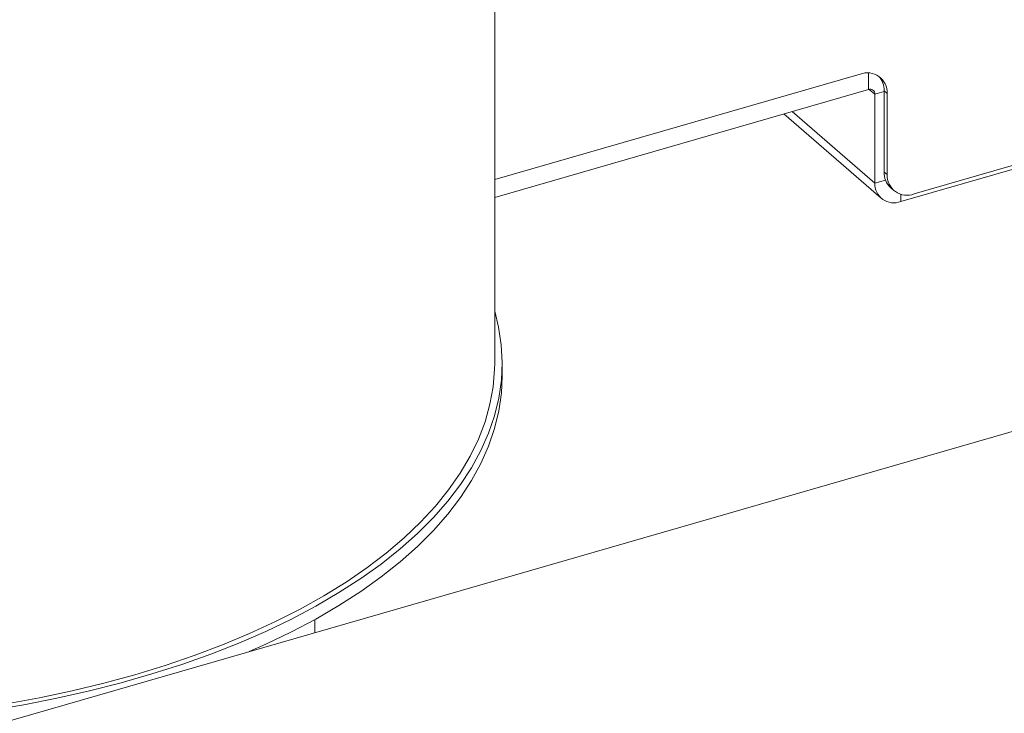
# Model space of a CAD drawing. Extents: x 19 to 29.8, y 0.6 to 8.7.
# Drawn here: x 23.4 to 23.6, y 5.4 to 5.5 of the extents above; entities that cross this region are included whole.
import ezdxf
from ezdxf import colors
from ezdxf.entities.mleader import LeaderData, LeaderLine
from ezdxf.math import Vec2, Vec3

# ---------------------------------------------------------------- set-up
doc = ezdxf.new("R2010")
doc.units = 0
doc.header["$MEASUREMENT"] = 0
doc.layers.get('0').update_dxf_attribs({"linetype": 'CONTINUOUS'})
doc.layers.add('D7', color=7, linetype='CONTINUOUS')

# ---------------------------------------------------------------- blocks, each defined once
blk = doc.blocks.new('A$C65B461B9')
at = {"color": 7, "linetype": 'Continuous', "lineweight": 15}
for p, q in [((1.693848883454468, 2.239350448006099), (1.693848883454468, 3.859658161163637)), ((2.173470836241261, 2.339293454378316), (0.2734266653392261, 1.790797971828287)), ((1.693848871918139, 2.271860830257299), (1.758492685075826, 2.290521891721314)), ((1.759961034412772, 2.287789921801338), (1.759961034412772, 2.290715381106404)), ((1.693848866930754, 2.268704982955106), (1.759961034412772, 2.287789921801338)), ((1.761111527283727, 2.286971502617382), (1.760125368084775, 2.287825541535852)), ((1.762755101384332, 2.287445961592092), (1.761111527283727, 2.286971502617382)), ((1.763286525364446, 2.287111958920606), (1.762755126376714, 2.287572163943528)), ((1.762755126376714, 2.287572163943528), (1.762755126376714, 2.273190778069766)), ((1.761111527283727, 2.286971502617382), (1.761111527283727, 2.271220621651029)), ((1.763286525364446, 2.287111958920606), (1.763286525364446, 2.272730573046847)), ((1.768080320655709, 2.269320582259141), (1.825606044140248, 2.285926828228704)), ((1.765694419880742, 2.267960696191287), (1.825712907917268, 2.285286541303407)), ((1.744994758085117, 2.283469492470257), (1.762230072018784, 2.268543272761503)), ((1.761111527283727, 2.271220621651029), (1.746474462718087, 2.28389669140171)), ((1.761111527283727, 2.271220621651029), (1.762994397421874, 2.271764159441582)), ((1.762755126376714, 2.273190778069766), (1.763286525364446, 2.272730573046847)), ((1.763925148108196, 2.270390237364176), (1.764456547095921, 2.269930032341254)), ((1.765694419880742, 2.269267689930714), (1.765694419880742, 2.267960696191287)), ((1.695177391991788, 2.2370685809064), (1.695177391991788, 2.239350442764143)), ((1.662020236447891, 2.191650391143931), (1.662020236447891, 2.19396559605617))]:
    blk.add_line(p, q, dxfattribs=at)
at = {"color": 7, "linetype": 'Continuous', "lineweight": 15, "flags": 128}
for points in [[(1.604565747105848, 2.177904028031212), (1.610532855102615, 2.178907990663843), (1.6163945595891, 2.180056700702847), (1.622136870728067, 2.181347439553062), (1.627745972893141, 2.182777103935047), (1.633208472154411, 2.184342277328024), (1.638511283784954, 2.186039197495818), (1.643641683286756, 2.187863816214128), (1.648587393837463, 2.189811749518623), (1.653336579329352, 2.191878335691943), (1.65787785735883, 2.19405862401435), (1.662200353732981, 2.196347405497512), (1.666293718939709, 2.198739172641662), (1.670148127215104, 2.20122822416023), (1.673754380460441, 2.203808574985127), (1.677103813834282, 2.20647406400562), (1.680188396188878, 2.209218293067105), (1.683000768106428, 2.212034697947697), (1.685534187392651, 2.21491651762449), (1.687782589611704, 2.217856871744963), (1.689740559559031, 2.220848707394516), (1.69140345326382, 2.223884849314699), (1.692767252555246, 2.226958047914821), (1.693828700987165, 2.230060913516177), (1.694585231928908, 2.233186030585767), (1.695035088019811, 2.236325932223343), (1.695177163678455, 2.239473054697743), (1.695011068185476, 2.242619890649467), (1.694537287587625, 2.24575890083621), (1.693848900285229, 2.248570519891519)], [(1.607458250018507, 2.179071447302442), (1.613324463186036, 2.180148083166891), (1.619077951260902, 2.181367337879798), (1.624704855234672, 2.182726275627912), (1.630191612312306, 2.184221626131919), (1.635525013899201, 2.185849786386731), (1.640692215110132, 2.187606838405641), (1.645680770257687, 2.189488544465786), (1.650478642361254, 2.191490364852305), (1.655074302650842, 2.19360750158174), (1.659456647533506, 2.195834814435796), (1.663615142161834, 2.198166982399005), (1.66753975735114, 2.200598350456158), (1.671221032662292, 2.203123082794876), (1.674650109342114, 2.205735082319936), (1.677818755369987, 2.208428072879224), (1.680719278943709, 2.211195544290998), (1.683344736996158, 2.214030857534848), (1.685688758686307, 2.216927163799694), (1.687745757396559, 2.21987748068126), (1.689510740301511, 2.222874727204061), (1.690979479781003, 2.225911653311105), (1.692148383523939, 2.228980952357315), (1.693014671969788, 2.232075237336883), (1.693576271843657, 2.235187055146854), (1.693831838654983, 2.238308893081942), (1.693848883454468, 2.239350448006099)], [(1.650408688741383, 2.188298396048652), (1.653336579329352, 2.189596473834197), (1.65787785735883, 2.191776762156605), (1.662200353732981, 2.194065543639771), (1.666293718939709, 2.196457310783916), (1.670148127215104, 2.198946362302488), (1.673754380460441, 2.201526713127384), (1.677103813834282, 2.204192202147878), (1.680188396188878, 2.20693643120936), (1.683000768106428, 2.209752836089955), (1.685534187392651, 2.212634655766747), (1.687782589611704, 2.215575009887217), (1.689740559559031, 2.218566845536772), (1.69140345326382, 2.221602987456954), (1.692767252555246, 2.224676186057078), (1.693828700987165, 2.227779051658434), (1.694585231928908, 2.230904168728022), (1.695035088019811, 2.234044070365599), (1.695177391991788, 2.2370685809064)]]:
    blk.add_lwpolyline(points, dxfattribs=at)
at = {"color": 7, "linetype": 'Continuous', "lineweight": 15}
for centre, radius, start, end in [((1.759774330282593, 2.287249020543657), 0.003514868444418554, 357.7651954148015, 111.3851418702172), ((1.759098637015615, 2.287701876049184), 0.003658789373307254, 357.9683132458705, 41.527013585326), ((1.760268611008758, 2.287004435298767), 0.0008435593684587345, 357.7625957741461, 111.3840513162961), ((1.766353377343446, 2.273049391900756), 0.00360102764058958, 177.7498330083331, 227.598972247022), ((1.766798715128932, 2.272593465204782), 0.003514864933693602, 177.7644391921096, 291.3844696325531), ((1.764469178210849, 2.27108955862292), 0.003360207920016668, 177.7646431708471, 291.3849798841757)]:
    blk.add_arc(centre, radius, start, end, dxfattribs=at)

msp = doc.modelspace()

# ---------------------------------------------------------------- block references
at = {"layer": 'D7', "color": 7, "linetype": 'Continuous'}
msp.add_blockref('A$C65B461B9', (21.78553413640099, 3.230814720735978), dxfattribs=at)

# ---------------------------------------------------------------- leaders
at = {"color": 7, "linetype": 'Continuous'}
ml = msp.add_multileader_mtext('Standard', dxfattribs=at)
ml.set_content('', color=7)
ml.set_leader_properties()
ml.build(insert=Vec2(0, 0))
ml.multileader.update_dxf_attribs({"text_right_attachment_type": 6, "dogleg_length": 0.36, "arrow_head_size": 0.095625})
ctx = ml.context
ctx.base_point, ctx.char_height, ctx.arrow_head_size, ctx.landing_gap_size, ctx.plane_origin = Vec3(22.26780905721895, 5.566178569626302), 0.19125, 0.095625, 0.095625, Vec3(22.43371216473303, 7.597062041934061)
ctx.right_attachment, ctx.text_align_type = 6, 2
notes = []
notes.append((ctx, [(0, (1, 1, 0), (22.46717292757394, 5.470553569626301), (-1, 0), 0.00811387035498582, [(0, [(23.54360883426585, 5.610795280814568)], 0, [])])]))
ctx.mtext.insert, ctx.mtext.alignment, ctx.mtext.flow_direction = Vec3(22.36343405721896, 5.661803569626302), 3, 5
for ctx, leaders in notes:
    for number, flags, end, landing, length, lines in leaders:
        leader = LeaderData()
        leader.index, (leader.has_last_leader_line, leader.has_dogleg_vector, leader.attachment_direction) = number, flags
        leader.last_leader_point, leader.dogleg_vector, leader.dogleg_length = Vec3(end), Vec3(landing), length
        for number, points, colour, breaks in lines:
            line = LeaderLine()
            line.index, line.vertices, line.color, line.breaks = number, Vec3.list(points), colors.encode_raw_color(colour), breaks
            leader.lines.append(line)
        ctx.leaders.append(leader)

doc.saveas('drawing.dxf')
